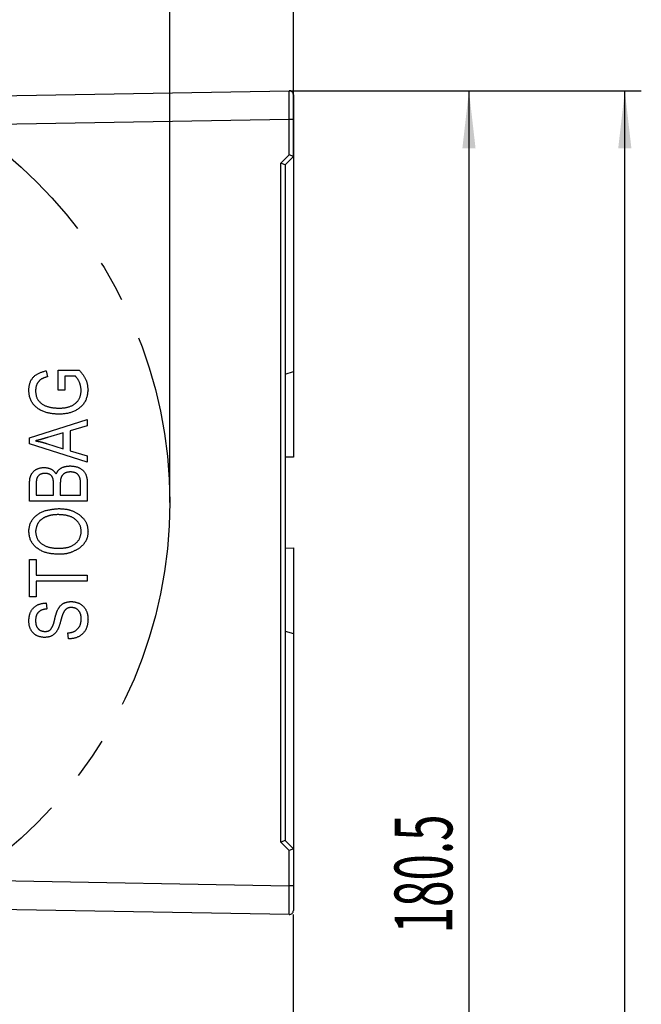
# Model space of a CAD drawing. Extents: x 0 to 841, y 0 to 594.
# Drawn here: x 677 to 715, y 472 to 532 of the extents above; entities that cross this region are included whole.
import ezdxf

# ---------------------------------------------------------------- set-up
doc = ezdxf.new("R2010")
doc.units = 0
doc.linetypes.add('CENTERX2', pattern=[20.32, 12.7, -2.54, 2.54, -2.54])
doc.layers.get('0').update_dxf_attribs({"linetype": 'CONTINUOUS'})
doc.layers.add('ZEICHNUNGSKOPF', color=7, linetype='CONTINUOUS')
doc.styles.add('SLDTEXTSTYLE0', font='TXT', dxfattribs={"width": 0.605})
doc.dimstyles.new('SLDDIMSTYLE0', dxfattribs={"dimtxt": 3.5, "dimasz": 3.5, "dimexe": 0, "dimexo": 0.0625, "dimgap": 0.875, "dimtad": 1, "dimlfac": 2, "dimrnd": 1e-09, "dimzin": 12, "dimsah": 1, "dimcen": 0.09, "dimazin": 3, "dimtfac": 1, "dimtofl": 0, "dimtmove": 0, "dimatfit": 3})
doc.dimstyles.new('SLDDIMSTYLE2', dxfattribs={"dimtxt": 3.5, "dimasz": 3.5, "dimexe": 0, "dimexo": 0.0625, "dimgap": 0.875, "dimtad": 1, "dimlfac": 2, "dimrnd": 1e-09, "dimzin": 12, "dimsah": 1, "dimcen": 0.09, "dimazin": 3, "dimtfac": 1, "dimtofl": 0, "dimtmove": 0, "dimatfit": 3})
doc.dimstyles.new('SLDDIMSTYLE3', dxfattribs={"dimtxt": 3.5, "dimasz": 3.5, "dimexe": 0, "dimexo": 0.0625, "dimgap": 0.875, "dimtad": 1, "dimlfac": 2, "dimrnd": 1e-09, "dimzin": 12, "dimsah": 1, "dimcen": 0.09, "dimazin": 3, "dimtfac": 1, "dimtofl": 0, "dimtmove": 0, "dimatfit": 3})

# ---------------------------------------------------------------- blocks, each defined once
blk = doc.blocks.new('*D10')
at = {"layer": 'ZEICHNUNGSKOPF', "color": 7}
for p, q in [((631.486, 502.437), (631.486, 537.824)), ((686.486, 502.437), (686.486, 537.824)), ((631.486, 536.824), (686.486, 536.824))]:
    blk.add_line(p, q, dxfattribs=at)
for points in [[(631.486, 536.824), (634.986, 536.424), (634.986, 537.224)], [(686.486, 536.824), (682.986, 537.224), (682.986, 536.424)]]:
    blk.add_solid(points, dxfattribs=at)
at = {"layer": 'ZEICHNUNGSKOPF', "color": 7, "linetype": 'CONTINUOUS', "style": 'SLDTEXTSTYLE0', "width": 0.605}
for s, p in [('Ø', (657.638, 537.835)), ('110', (662.737, 537.835)), ('max.', (647.216, 537.845))]:
    blk.add_text(s, height=3.5, dxfattribs=at).set_placement(p)
blk = doc.blocks.new('*D13')
at = {"layer": 'ZEICHNUNGSKOPF'}
for p, q in [((693.731, 527.432), (715.09, 527.432)), ((714.09, 287.437), (714.09, 527.432)), ((684.486, 287.437), (715.09, 287.437))]:
    blk.add_line(p, q, dxfattribs=at)
for points in [[(714.09, 527.432), (713.69, 523.932), (714.49, 523.932)], [(714.09, 287.437), (714.49, 290.937), (713.69, 290.937)]]:
    blk.add_solid(points, dxfattribs=at)
at = {"layer": 'ZEICHNUNGSKOPF', "linetype": 'CONTINUOUS', "style": 'SLDTEXTSTYLE0', "width": 0.605}
blk.add_text('F', height=3.5, rotation=90, dxfattribs=at).set_placement((713.078, 405.969))
blk = doc.blocks.new('*D14')
at = {"layer": 'ZEICHNUNGSKOPF'}
for p, q in [((616.745, 477.868), (616.745, 546.508)), ((693.986, 523.437), (693.986, 546.508)), ((616.745, 545.508), (693.986, 545.508))]:
    blk.add_line(p, q, dxfattribs=at)
for points in [[(616.745, 545.508), (620.245, 545.108), (620.245, 545.908)], [(693.986, 545.508), (690.486, 545.908), (690.486, 545.108)]]:
    blk.add_solid(points, dxfattribs=at)
at = {"layer": 'ZEICHNUNGSKOPF', "linetype": 'CONTINUOUS', "style": 'SLDTEXTSTYLE0', "width": 0.605}
blk.add_text('max. 165', height=3.5, dxfattribs=at).set_placement((645.477, 546.52))
blk = doc.blocks.new('*D15')
at = {"layer": 'ZEICHNUNGSKOPF'}
for p, q in [((693.731, 527.432), (705.637, 527.432)), ((704.637, 527.432), (704.637, 437.187)), ((658.986, 437.187), (705.637, 437.187))]:
    blk.add_line(p, q, dxfattribs=at)
for points in [[(704.637, 527.432), (704.237, 523.932), (705.037, 523.932)], [(704.637, 437.187), (705.037, 440.687), (704.237, 440.687)]]:
    blk.add_solid(points, dxfattribs=at)
at = {"layer": 'ZEICHNUNGSKOPF', "linetype": 'CONTINUOUS', "style": 'SLDTEXTSTYLE0', "width": 0.605}
blk.add_text('180.5', height=3.5, rotation=90, dxfattribs=at).set_placement((703.625, 476.296))

msp = doc.modelspace()

# ---------------------------------------------------------------- linework, layer by layer
at = {"color": 7, "linetype": 'CONTINUOUS'}
for p, q in [((667.847, 526.9806), (693.7314, 527.4324)), ((693.9857, 527.1825), (693.9857, 525.6822)), ((693.9857, 525.6822), (693.9857, 523.4369)), ((693.9857, 523.4369), (693.4857, 522.9369)), ((693.9857, 523.4369), (693.7357, 523.5404)), ((693.9857, 523.4369), (693.9857, 510.3826)), ((693.4857, 522.9369), (693.2357, 523.0404)), ((693.4857, 522.9369), (693.4857, 481.9369)), ((678.9857, 510.4369), (679.0766, 510.0732)), ((679.713, 509.255), (679.713, 510.4823)), ((679.713, 510.4823), (680.995, 510.4823)), ((693.4857, 510.2376), (693.9857, 510.3826)), ((693.9857, 510.3826), (693.9857, 505.1869)), ((680.7641, 510.1187), (680.1221, 510.1187)), ((680.1221, 510.1187), (680.1221, 509.255)), ((680.1221, 509.255), (679.713, 509.255)), ((677.9857, 506.3637), (681.4857, 507.4823)), ((681.4857, 507.4823), (681.4857, 507.1045)), ((680.0312, 506.6783), (679.0695, 506.3857)), ((680.0312, 505.6947), (680.0312, 506.6783)), ((681.4857, 507.1045), (680.4403, 506.7984)), ((680.4403, 506.7984), (680.4403, 505.5754)), ((677.9857, 506.0093), (677.9857, 506.3637)), ((681.4857, 504.8914), (677.9857, 506.0093)), ((679.0127, 506.0242), (680.0312, 505.6947)), ((680.4403, 505.5754), (681.4857, 505.27)), ((681.4857, 505.27), (681.4857, 504.8914)), ((693.9857, 505.1869), (693.4857, 505.1956)), ((677.9857, 502.5278), (677.9857, 503.613)), ((678.3948, 503.4866), (678.3948, 502.8914)), ((679.4403, 502.8914), (679.4403, 503.5335)), ((679.8494, 503.5619), (679.8494, 502.8914)), ((681.0766, 502.8914), (681.0766, 503.613)), ((681.4857, 503.6052), (681.4857, 502.5278)), ((681.4857, 502.5278), (677.9857, 502.5278)), ((678.3948, 502.8914), (679.4403, 502.8914)), ((679.8494, 502.8914), (681.0766, 502.8914)), ((693.4857, 499.6781), (693.9857, 499.6869)), ((693.9857, 499.6869), (693.9857, 494.4912)), ((677.9857, 496.7096), (677.9857, 498.9823)), ((677.9857, 498.9823), (678.3948, 498.9823)), ((678.3948, 498.9823), (678.3948, 498.0278)), ((678.3948, 498.0278), (681.4857, 498.0278)), ((681.4857, 498.0278), (681.4857, 497.6641)), ((681.4857, 497.6641), (678.3948, 497.6641)), ((678.3948, 497.6641), (678.3948, 496.7096)), ((678.3948, 496.7096), (677.9857, 496.7096)), ((678.9857, 496.346), (679.0312, 495.9823)), ((680.3494, 494.1641), (680.3039, 494.5278)), ((693.4857, 494.6362), (693.9857, 494.4912)), ((693.9857, 494.4912), (693.9857, 481.4369)), ((693.4857, 481.9369), (693.2357, 481.8333)), ((693.4857, 481.9369), (693.9857, 481.4369)), ((693.9857, 481.4369), (693.7357, 481.3333)), ((693.9857, 481.4369), (693.9857, 479.1915)), ((693.9857, 479.1915), (693.9857, 477.6913)), ((693.7314, 477.4413), (667.847, 477.8931))]:
    msp.add_line(p, q, dxfattribs=at)
at = {"color": 8, "linetype": 'CONTINUOUS'}
for p, q in [((693.7357, 525.6822), (693.7314, 527.4324)), ((693.7357, 525.6822), (667.8775, 525.2309)), ((693.7357, 523.5404), (693.7357, 525.6822)), ((693.9857, 525.6822), (693.7357, 525.6822)), ((693.2357, 523.0404), (693.7357, 523.5404)), ((693.2357, 481.8333), (693.2357, 523.0404)), ((693.7357, 481.3333), (693.2357, 481.8333)), ((693.7357, 479.1915), (693.7357, 481.3333)), ((667.8775, 479.6429), (693.7357, 479.1915)), ((693.7314, 477.4413), (693.7357, 479.1915)), ((693.9857, 479.1915), (693.7357, 479.1915))]:
    msp.add_line(p, q, dxfattribs=at)
at = {"color": 7, "linetype": 'CONTINUOUS'}
for points in [[(677.9403, 509.255), (677.9439, 509.2984), (677.9477, 509.3416), (677.9518, 509.3848), (677.9565, 509.4279), (677.9619, 509.4707), (677.9681, 509.5134), (677.9755, 509.5558), (677.9841, 509.5979), (677.9941, 509.6396), (678.0057, 509.6809), (678.0191, 509.7218), (678.0344, 509.7622), (678.0516, 509.8021), (678.0708, 509.8412), (678.0917, 509.8795), (678.1143, 509.9169), (678.1386, 509.9533), (678.1645, 509.9886), (678.1918, 510.0225), (678.2206, 510.0551), (678.2506, 510.0862), (678.282, 510.1158), (678.3146, 510.1436), (678.3482, 510.1697), (678.383, 510.1942), (678.4187, 510.2171), (678.4553, 510.2387), (678.4928, 510.259), (678.5311, 510.2781), (678.5701, 510.296), (678.6098, 510.313), (678.6501, 510.329), (678.6909, 510.3442), (678.7321, 510.3588), (678.7738, 510.3727), (678.8158, 510.3862), (678.858, 510.3992), (678.9005, 510.4119), (678.9431, 510.4244), (678.9857, 510.4369)], [(680.995, 510.4823), (681.0226, 510.4493), (681.0501, 510.4162), (681.0775, 510.383), (681.1046, 510.3497), (681.1315, 510.3163), (681.1579, 510.2828), (681.1839, 510.249), (681.2093, 510.215), (681.2341, 510.1808), (681.2581, 510.1462), (681.2814, 510.1114), (681.3038, 510.0761), (681.3253, 510.0405), (681.3457, 510.0044), (681.365, 509.9679), (681.3831, 509.9309), (681.4, 509.8933), (681.4156, 509.8552), (681.4297, 509.8165), (681.4425, 509.7773), (681.4542, 509.7376), (681.4647, 509.6974), (681.4742, 509.6567), (681.4828, 509.6157), (681.4906, 509.5744), (681.4977, 509.5328), (681.5042, 509.4909), (681.5102, 509.4488), (681.5158, 509.4066), (681.5211, 509.3642), (681.5262, 509.3217), (681.5312, 509.2792)], [(679.0766, 510.0732), (679.0518, 510.0665), (679.027, 510.0597), (679.0023, 510.0528), (678.9776, 510.0458), (678.953, 510.0384), (678.9286, 510.0308), (678.9043, 510.0229), (678.8802, 510.0145), (678.8563, 510.0056), (678.8327, 509.9962), (678.8093, 509.9863), (678.7862, 509.9756), (678.7634, 509.9643), (678.741, 509.9522), (678.7189, 509.9392), (678.6973, 509.9256), (678.676, 509.9112), (678.6553, 509.896), (678.635, 509.8801), (678.6153, 509.8636), (678.5961, 509.8464), (678.5775, 509.8285), (678.5595, 509.81), (678.5422, 509.7909), (678.5256, 509.7712), (678.5097, 509.751), (678.4945, 509.7302), (678.4801, 509.7088), (678.4665, 509.687), (678.4537, 509.6647), (678.4417, 509.642), (678.4305, 509.6189), (678.4201, 509.5955), (678.4106, 509.5717), (678.4018, 509.5476), (678.3939, 509.5233), (678.3868, 509.4988), (678.3806, 509.4741), (678.3752, 509.4493), (678.3705, 509.4242), (678.3665, 509.3991), (678.363, 509.3739), (678.36, 509.3485), (678.3574, 509.3231), (678.3551, 509.2976), (678.353, 509.2721), (678.3512, 509.2465), (678.3494, 509.221)], [(681.1221, 509.2572), (681.1179, 509.2872), (681.1136, 509.3171), (681.1092, 509.3471), (681.1047, 509.3769), (681.0999, 509.4067), (681.0949, 509.4363), (681.0896, 509.4658), (681.084, 509.4952), (681.0779, 509.5244), (681.0714, 509.5534), (681.0644, 509.5821), (681.0568, 509.6107), (681.0487, 509.6389), (681.0398, 509.6669), (681.0303, 509.6945), (681.02, 509.7218), (681.0088, 509.7488), (680.9969, 509.7753), (680.984, 509.8015), (680.9703, 509.8273), (680.9558, 509.8528), (680.9406, 509.878), (680.9248, 509.9029), (680.9084, 509.9275), (680.8915, 509.9519), (680.8742, 509.9761), (680.8564, 510.0001), (680.8383, 510.024), (680.82, 510.0478), (680.8015, 510.0714), (680.7828, 510.0951), (680.7641, 510.1187)], [(679.7521, 507.8005), (679.6976, 507.8041), (679.6433, 507.8078), (679.5889, 507.8117), (679.5346, 507.816), (679.4805, 507.8207), (679.4264, 507.8261), (679.3725, 507.8321), (679.3187, 507.8389), (679.2651, 507.8467), (679.2117, 507.8556), (679.1586, 507.8656), (679.1057, 507.877), (679.0531, 507.8897), (679.0008, 507.9039), (678.9488, 507.9198), (678.8973, 507.9372), (678.8463, 507.9562), (678.7958, 507.9769), (678.746, 507.9991), (678.6968, 508.023), (678.6485, 508.0485), (678.601, 508.0756), (678.5545, 508.1044), (678.5089, 508.1349), (678.4645, 508.1669), (678.4211, 508.2007), (678.379, 508.2361), (678.3382, 508.2732), (678.2989, 508.3118), (678.2611, 508.352), (678.2251, 508.3937), (678.1909, 508.4368), (678.1588, 508.4812), (678.1289, 508.5268), (678.1013, 508.5737), (678.0762, 508.6216), (678.0538, 508.6706), (678.034, 508.7206), (678.017, 508.7715), (678.0024, 508.8232), (677.9899, 508.8756), (677.9793, 508.9286), (677.9703, 508.9822), (677.9627, 509.0362), (677.9562, 509.0906), (677.9504, 509.1453), (677.9452, 509.2001), (677.9403, 509.255)], [(678.3494, 509.221), (678.3525, 509.1798), (678.356, 509.1388), (678.3599, 509.0979), (678.3645, 509.0572), (678.3701, 509.0167), (678.3769, 508.9766), (678.3852, 508.9369), (678.3951, 508.8976), (678.407, 508.8589), (678.4211, 508.8207), (678.4372, 508.7832), (678.4552, 508.7465), (678.4752, 508.7107), (678.4969, 508.6757), (678.5204, 508.6418), (678.5454, 508.609), (678.5719, 508.5773), (678.5998, 508.547), (678.6291, 508.518), (678.6595, 508.4903), (678.691, 508.464), (678.7236, 508.439), (678.7571, 508.4154), (678.7914, 508.3932), (678.8265, 508.3722), (678.8623, 508.3527), (678.8986, 508.3345), (678.9354, 508.3176), (678.9727, 508.302), (679.0104, 508.2876), (679.0485, 508.2744), (679.087, 508.2623), (679.1258, 508.2512), (679.165, 508.2411), (679.2046, 508.2318), (679.2444, 508.2234), (679.2845, 508.2158), (679.3248, 508.2088), (679.3654, 508.2025), (679.4062, 508.1968), (679.4472, 508.1916), (679.4883, 508.1869), (679.5296, 508.1825), (679.5709, 508.1784), (679.6124, 508.1746), (679.6539, 508.171), (679.6955, 508.1675), (679.7371, 508.1641)], [(679.7371, 508.1641), (679.7786, 508.166), (679.8201, 508.1679), (679.8616, 508.17), (679.903, 508.1723), (679.9444, 508.175), (679.9857, 508.1782), (680.0269, 508.182), (680.068, 508.1863), (680.1089, 508.1914), (680.1498, 508.1973), (680.1905, 508.2042), (680.231, 508.212), (680.2714, 508.2209), (680.3115, 508.231), (680.3514, 508.2423), (680.3911, 508.2549), (680.4303, 508.2687), (680.4692, 508.2838), (680.5075, 508.3002), (680.5453, 508.3179), (680.5825, 508.3368), (680.6189, 508.3571), (680.6547, 508.3787), (680.6896, 508.4016), (680.7236, 508.4258), (680.7566, 508.4514), (680.7887, 508.4784), (680.8196, 508.5067), (680.8494, 508.5363), (680.8779, 508.5671), (680.905, 508.5991), (680.9307, 508.6322), (680.9548, 508.6664), (680.9772, 508.7015), (680.9979, 508.7374), (681.0168, 508.7743), (681.0337, 508.8118), (681.0486, 508.8501), (681.0615, 508.889), (681.0727, 508.9285), (681.0823, 508.9685), (681.0906, 509.0089), (681.0976, 509.0497), (681.1037, 509.0908), (681.109, 509.1322), (681.1137, 509.1737), (681.118, 509.2154), (681.1221, 509.2572)], [(681.5312, 509.2792), (681.524, 509.2244), (681.5167, 509.1697), (681.509, 509.1151), (681.5007, 509.0609), (681.4916, 509.0069), (681.4815, 508.9534), (681.4703, 508.9004), (681.4577, 508.8481), (681.4435, 508.7964), (681.4276, 508.7455), (681.4097, 508.6955), (681.3897, 508.6464), (681.3674, 508.5983), (681.3425, 508.5514), (681.3151, 508.5057), (681.2853, 508.4612), (681.2533, 508.4179), (681.2192, 508.3759), (681.1831, 508.3353), (681.1452, 508.296), (681.1056, 508.2581), (681.0645, 508.2216), (681.0219, 508.1866), (680.9781, 508.1531), (680.9332, 508.1212), (680.8873, 508.0908), (680.8406, 508.062), (680.7932, 508.0348), (680.745, 508.0093), (680.6963, 507.9854), (680.6469, 507.9631), (680.597, 507.9424), (680.5465, 507.9234), (680.4956, 507.906), (680.4442, 507.8902), (680.3925, 507.876), (680.3403, 507.8634), (680.2879, 507.8524), (680.2351, 507.8429), (680.1821, 507.8347), (680.1288, 507.8278), (680.0754, 507.822), (680.0218, 507.817), (679.968, 507.8128), (679.9141, 507.8092), (679.8601, 507.806), (679.8061, 507.8032), (679.7521, 507.8005)], [(679.0695, 506.3857), (679.0472, 506.379), (679.0248, 506.3722), (679.0025, 506.3655), (678.9802, 506.3588), (678.9578, 506.3521), (678.9355, 506.3454), (678.9131, 506.3387), (678.8907, 506.3321), (678.8684, 506.3255), (678.846, 506.3189), (678.8236, 506.3124), (678.8012, 506.3059), (678.7788, 506.2994), (678.7563, 506.293), (678.7339, 506.2867), (678.7114, 506.2804), (678.6889, 506.2742), (678.6664, 506.268), (678.6439, 506.262), (678.6214, 506.2559), (678.5988, 506.25), (678.5763, 506.2441), (678.5537, 506.2382), (678.5311, 506.2324), (678.5085, 506.2266), (678.4859, 506.2209), (678.4632, 506.2152), (678.4406, 506.2095), (678.418, 506.2038), (678.3953, 506.1981), (678.3727, 506.1925), (678.3501, 506.1869)], [(678.3501, 506.1869), (678.371, 506.1828), (678.392, 506.1787), (678.4129, 506.1747), (678.4339, 506.1705), (678.4548, 506.1664), (678.4758, 506.1622), (678.4967, 506.158), (678.5176, 506.1537), (678.5385, 506.1494), (678.5594, 506.145), (678.5802, 506.1406), (678.6011, 506.136), (678.6219, 506.1314), (678.6427, 506.1266), (678.6635, 506.1218), (678.6842, 506.1168), (678.7049, 506.1118), (678.7256, 506.1066), (678.7462, 506.1012), (678.7669, 506.0958), (678.7874, 506.0902), (678.808, 506.0845), (678.8285, 506.0788), (678.8491, 506.0729), (678.8696, 506.067), (678.89, 506.061), (678.9105, 506.055), (678.931, 506.0489), (678.9514, 506.0428), (678.9718, 506.0366), (678.9923, 506.0304), (679.0127, 506.0242)], [(677.9857, 503.613), (677.9868, 503.644), (677.988, 503.675), (677.9893, 503.7059), (677.991, 503.7368), (677.993, 503.7676), (677.9955, 503.7982), (677.9986, 503.8287), (678.0024, 503.859), (678.0069, 503.8891), (678.0122, 503.919), (678.0186, 503.9487), (678.0259, 503.9781), (678.0344, 504.0072), (678.0442, 504.036), (678.0552, 504.0644), (678.0674, 504.0924), (678.0808, 504.12), (678.0953, 504.1471), (678.1109, 504.1737), (678.1276, 504.1997), (678.1453, 504.2251), (678.164, 504.2499), (678.1837, 504.2739), (678.2042, 504.2973), (678.2256, 504.3198), (678.2478, 504.3415), (678.2708, 504.3624), (678.2946, 504.3823), (678.319, 504.4013), (678.3441, 504.4193), (678.3698, 504.4364), (678.3961, 504.4524), (678.423, 504.4673), (678.4503, 504.4812), (678.4781, 504.494), (678.5064, 504.5056), (678.535, 504.516), (678.564, 504.5252), (678.5933, 504.5333), (678.6228, 504.5403), (678.6526, 504.5465), (678.6827, 504.5518), (678.7129, 504.5564), (678.7433, 504.5605), (678.7738, 504.5641), (678.8043, 504.5673), (678.835, 504.5703), (678.8657, 504.5732)], [(678.8657, 504.5732), (678.8936, 504.5697), (678.9215, 504.5661), (678.9493, 504.5624), (678.977, 504.5585), (679.0045, 504.5544), (679.0319, 504.5499), (679.0591, 504.5451), (679.086, 504.5398), (679.1126, 504.534), (679.1389, 504.5277), (679.1648, 504.5207), (679.1903, 504.513), (679.2154, 504.5045), (679.24, 504.4953), (679.2641, 504.4851), (679.2877, 504.474), (679.3106, 504.4619), (679.333, 504.4487), (679.3547, 504.4344), (679.3758, 504.419), (679.3964, 504.4027), (679.4165, 504.3855), (679.4361, 504.3675), (679.4553, 504.3488), (679.4741, 504.3294), (679.4926, 504.3095), (679.5108, 504.2891), (679.5288, 504.2683), (679.5466, 504.2471), (679.5643, 504.2258), (679.5818, 504.2042), (679.5994, 504.1826)], [(679.5994, 504.1826), (679.6123, 504.2056), (679.6253, 504.2284), (679.6385, 504.2512), (679.6519, 504.2737), (679.6656, 504.296), (679.6798, 504.3179), (679.6944, 504.3394), (679.7096, 504.3605), (679.7255, 504.3809), (679.7421, 504.4008), (679.7595, 504.4199), (679.7778, 504.4384), (679.7969, 504.456), (679.8168, 504.4728), (679.8375, 504.4889), (679.8589, 504.5041), (679.8808, 504.5186), (679.9034, 504.5322), (679.9264, 504.5451), (679.9498, 504.5571), (679.9736, 504.5683), (679.9977, 504.5786), (680.022, 504.5881), (680.0466, 504.5968), (680.0714, 504.6047), (680.0963, 504.6119), (680.1214, 504.6185), (680.1467, 504.6244), (680.1721, 504.6297), (680.1977, 504.6345), (680.2234, 504.6388), (680.2492, 504.6427), (680.275, 504.6463), (680.301, 504.6494), (680.3271, 504.6523), (680.3532, 504.655), (680.3794, 504.6574), (680.4056, 504.6597), (680.4318, 504.662), (680.458, 504.6641)], [(680.4609, 504.3005), (680.4377, 504.2984), (680.4146, 504.2963), (680.3915, 504.2939), (680.3685, 504.2914), (680.3456, 504.2885), (680.3228, 504.2852), (680.3002, 504.2814), (680.2778, 504.2771), (680.2555, 504.2721), (680.2335, 504.2664), (680.2117, 504.2599), (680.1903, 504.2525), (680.1691, 504.2441), (680.1482, 504.2347), (680.1277, 504.2242), (680.1077, 504.2127), (680.0881, 504.2003), (680.0691, 504.1869), (680.0506, 504.1726), (680.0328, 504.1574), (680.0157, 504.1415), (679.9994, 504.1248), (679.9839, 504.1074), (679.9693, 504.0893), (679.9557, 504.0705), (679.943, 504.0512), (679.9313, 504.0313), (679.9208, 504.0109), (679.9112, 503.9901), (679.9026, 503.9688), (679.895, 503.9472), (679.8881, 503.9253), (679.8821, 503.9031), (679.8768, 503.8807), (679.8722, 503.8582), (679.8682, 503.8355), (679.8647, 503.8127), (679.8617, 503.7899), (679.8592, 503.7671), (679.8571, 503.7443), (679.8554, 503.7215), (679.8539, 503.6987), (679.8527, 503.6759), (679.8518, 503.6531), (679.851, 503.6303), (679.8504, 503.6075), (679.8499, 503.5847), (679.8494, 503.5619)], [(680.458, 504.6641), (680.4931, 504.661), (680.5282, 504.6578), (680.5632, 504.6544), (680.5981, 504.6507), (680.633, 504.6466), (680.6677, 504.6421), (680.7023, 504.6369), (680.7367, 504.631), (680.771, 504.6243), (680.805, 504.6168), (680.8388, 504.6082), (680.8724, 504.5986), (680.9056, 504.5877), (680.9386, 504.5756), (680.9711, 504.5622), (681.0033, 504.5475), (681.0349, 504.5314), (681.0659, 504.5142), (681.0962, 504.4957), (681.1258, 504.476), (681.1545, 504.455), (681.1822, 504.433), (681.2089, 504.4097), (681.2346, 504.3854), (681.259, 504.3599), (681.2822, 504.3334), (681.304, 504.3058), (681.3244, 504.2772), (681.3435, 504.2476), (681.3611, 504.2172), (681.3774, 504.186), (681.3923, 504.1541), (681.406, 504.1217), (681.4183, 504.0886), (681.4294, 504.0552), (681.4393, 504.0214), (681.4479, 503.9873), (681.4553, 503.9531), (681.4615, 503.9187), (681.4668, 503.8842), (681.4711, 503.8496), (681.4747, 503.8148), (681.4776, 503.78), (681.4799, 503.7451), (681.4817, 503.7102), (681.4832, 503.6752), (681.4845, 503.6402), (681.4857, 503.6052)], [(681.0326, 503.9653), (681.0245, 503.9812), (681.0163, 503.997), (681.008, 504.0128), (680.9995, 504.0284), (680.9908, 504.0438), (680.9819, 504.059), (680.9725, 504.0739), (680.9628, 504.0885), (680.9526, 504.1028), (680.9418, 504.1166), (680.9305, 504.13), (680.9186, 504.1429), (680.906, 504.1552), (680.8928, 504.1671), (680.8792, 504.1784), (680.865, 504.1891), (680.8504, 504.1993), (680.8354, 504.2089), (680.82, 504.218), (680.8044, 504.2265), (680.7884, 504.2344), (680.7722, 504.2417), (680.7559, 504.2484), (680.7393, 504.2545), (680.7227, 504.2601), (680.7059, 504.2651), (680.6889, 504.2697), (680.6718, 504.2738), (680.6547, 504.2774), (680.6374, 504.2808), (680.62, 504.2837), (680.6025, 504.2864), (680.585, 504.2887), (680.5674, 504.2909), (680.5497, 504.2928), (680.532, 504.2945), (680.5142, 504.2962), (680.4965, 504.2977), (680.4787, 504.2991), (680.4609, 504.3005)], [(678.9232, 504.2096), (678.9015, 504.2083), (678.8798, 504.2069), (678.8582, 504.2053), (678.8366, 504.2034), (678.8151, 504.201), (678.7937, 504.1981), (678.7724, 504.1946), (678.7513, 504.1903), (678.7303, 504.1851), (678.7095, 504.179), (678.6889, 504.1719), (678.6687, 504.1638), (678.6488, 504.1548), (678.6294, 504.1448), (678.6106, 504.1338), (678.5923, 504.1219), (678.5747, 504.1091), (678.5578, 504.0953), (678.5418, 504.0805), (678.5265, 504.0649), (678.5121, 504.0485), (678.4985, 504.0314), (678.4858, 504.0137), (678.474, 503.9954), (678.463, 503.9766), (678.4529, 503.9574), (678.4438, 503.9378), (678.4355, 503.9181), (678.4281, 503.898), (678.4215, 503.8777), (678.4157, 503.8572), (678.4107, 503.8365), (678.4063, 503.8156), (678.4026, 503.7945), (678.3995, 503.7733), (678.397, 503.7518), (678.395, 503.7302), (678.3935, 503.7085), (678.3924, 503.6867), (678.3916, 503.6647), (678.3913, 503.6427), (678.3912, 503.6205), (678.3914, 503.5983), (678.3918, 503.5761), (678.3924, 503.5537), (678.3931, 503.5314), (678.394, 503.509), (678.3948, 503.4866)], [(679.4069, 503.8914), (679.4008, 503.9059), (679.3946, 503.9203), (679.3884, 503.9347), (679.382, 503.9489), (679.3753, 503.9631), (679.3685, 503.9771), (679.3612, 503.9908), (679.3537, 504.0044), (679.3457, 504.0177), (679.3372, 504.0306), (679.3282, 504.0433), (679.3186, 504.0556), (679.3085, 504.0675), (679.2978, 504.079), (679.2866, 504.0901), (679.2749, 504.1007), (679.2629, 504.1108), (679.2504, 504.1204), (679.2375, 504.1295), (679.2243, 504.138), (679.2109, 504.1459), (679.1971, 504.1533), (679.1831, 504.16), (679.1689, 504.1661), (679.1545, 504.1716), (679.14, 504.1766), (679.1252, 504.1811), (679.1103, 504.1851), (679.0952, 504.1886), (679.08, 504.1918), (679.0647, 504.1946), (679.0493, 504.1971), (679.0337, 504.1993), (679.0181, 504.2012), (679.0024, 504.203), (678.9866, 504.2045), (678.9708, 504.2059), (678.955, 504.2072), (678.9391, 504.2084), (678.9232, 504.2096)], [(679.4403, 503.5335), (679.4402, 503.5447), (679.4402, 503.556), (679.4402, 503.5673), (679.4401, 503.5786), (679.44, 503.5899), (679.4399, 503.6012), (679.4398, 503.6124), (679.4395, 503.6237), (679.4392, 503.635), (679.4389, 503.6462), (679.4385, 503.6575), (679.438, 503.6687), (679.4374, 503.68), (679.4367, 503.6912), (679.4359, 503.7024), (679.435, 503.7136), (679.4339, 503.7248), (679.4328, 503.7359), (679.4315, 503.7471), (679.4301, 503.7583), (679.4285, 503.7694), (679.4269, 503.7805), (679.4252, 503.7916), (679.4234, 503.8027), (679.4215, 503.8138), (679.4195, 503.8249), (679.4175, 503.836), (679.4154, 503.8471), (679.4133, 503.8582), (679.4112, 503.8693), (679.409, 503.8803), (679.4069, 503.8914)], [(681.0766, 503.613), (681.0766, 503.6242), (681.0765, 503.6354), (681.0764, 503.6465), (681.0762, 503.6577), (681.0761, 503.6689), (681.0758, 503.6801), (681.0756, 503.6912), (681.0752, 503.7024), (681.0748, 503.7135), (681.0743, 503.7246), (681.0737, 503.7357), (681.073, 503.7468), (681.0722, 503.7579), (681.0713, 503.769), (681.0702, 503.78), (681.069, 503.7911), (681.0676, 503.8021), (681.0661, 503.8131), (681.0644, 503.824), (681.0626, 503.835), (681.0606, 503.8459), (681.0585, 503.8568), (681.0562, 503.8677), (681.0539, 503.8786), (681.0514, 503.8895), (681.0489, 503.9003), (681.0463, 503.9112), (681.0436, 503.922), (681.0409, 503.9328), (681.0382, 503.9436), (681.0354, 503.9545), (681.0326, 503.9653)], [(677.9403, 500.689), (677.9459, 500.7419), (677.9518, 500.7947), (677.9584, 500.8474), (677.9658, 500.8997), (677.9745, 500.9516), (677.9848, 501.0031), (677.9969, 501.0539), (678.0111, 501.1041), (678.0278, 501.1535), (678.0472, 501.2021), (678.0692, 501.2497), (678.0937, 501.2962), (678.1205, 501.3418), (678.1494, 501.3861), (678.1804, 501.4293), (678.2132, 501.4713), (678.2477, 501.5119), (678.2837, 501.5511), (678.3212, 501.5888), (678.36, 501.6251), (678.4, 501.6598), (678.4413, 501.693), (678.4836, 501.7246), (678.5269, 501.7545), (678.5712, 501.7828), (678.6164, 501.8093), (678.6623, 501.8341), (678.709, 501.8571), (678.7563, 501.8784), (678.8043, 501.8981), (678.8528, 501.9163), (678.902, 501.933), (678.9517, 501.9483), (679.0019, 501.9624), (679.0526, 501.9753), (679.1037, 501.9871), (679.1553, 501.9978), (679.2072, 502.0077), (679.2594, 502.0167), (679.312, 502.0249), (679.3648, 502.0324), (679.4178, 502.0393), (679.4711, 502.0458), (679.5245, 502.0518), (679.5781, 502.0574), (679.6318, 502.0628), (679.6855, 502.0681), (679.7393, 502.0732)], [(679.7393, 502.0732), (679.7814, 502.0713), (679.8234, 502.0693), (679.8655, 502.0671), (679.9074, 502.0648), (679.9493, 502.0621), (679.9911, 502.0592), (680.0327, 502.0558), (680.0743, 502.052), (680.1156, 502.0477), (680.1568, 502.0427), (680.1978, 502.0371), (680.2385, 502.0307), (680.279, 502.0236), (680.3192, 502.0155), (680.3592, 502.0066), (680.3988, 501.9966), (680.4381, 501.9855), (680.4771, 501.9734), (680.5157, 501.96), (680.554, 501.9456), (680.5919, 501.9301), (680.6296, 501.9137), (680.667, 501.8964), (680.7042, 501.8784), (680.7412, 501.8596), (680.778, 501.8403), (680.8146, 501.8205), (680.8511, 501.8003), (680.8875, 501.7797), (680.9239, 501.7588), (680.9601, 501.7378), (680.9964, 501.7167)], [(678.9374, 501.5576), (678.9132, 501.5444), (678.889, 501.5312), (678.8648, 501.5178), (678.8409, 501.5042), (678.8171, 501.4904), (678.7935, 501.4762), (678.7702, 501.4616), (678.7473, 501.4465), (678.7247, 501.4308), (678.7025, 501.4146), (678.6808, 501.3976), (678.6596, 501.3799), (678.639, 501.3615), (678.6189, 501.3424), (678.5995, 501.3225), (678.5808, 501.3021), (678.5627, 501.281), (678.5454, 501.2593), (678.5289, 501.2371), (678.5132, 501.2143), (678.4984, 501.1911), (678.4845, 501.1674), (678.4716, 501.1433), (678.4595, 501.1188), (678.4484, 501.0939), (678.438, 501.0687), (678.4285, 501.0431), (678.4197, 501.0172), (678.4115, 500.9911), (678.4039, 500.9647), (678.3969, 500.9381), (678.3904, 500.9113), (678.3843, 500.8842), (678.3786, 500.857), (678.3732, 500.8297), (678.3681, 500.8023), (678.3632, 500.7748), (678.3585, 500.7472), (678.3539, 500.7195), (678.3494, 500.6918)], [(679.7286, 501.7096), (679.7031, 501.7086), (679.6776, 501.7075), (679.6522, 501.7064), (679.6267, 501.7052), (679.6013, 501.7039), (679.5759, 501.7024), (679.5505, 501.7008), (679.5252, 501.6991), (679.4999, 501.697), (679.4747, 501.6948), (679.4495, 501.6923), (679.4244, 501.6895), (679.3993, 501.6863), (679.3743, 501.6828), (679.3494, 501.6789), (679.3246, 501.6747), (679.2999, 501.67), (679.2752, 501.6648), (679.2507, 501.6591), (679.2262, 501.6531), (679.2019, 501.6466), (679.1776, 501.6397), (679.1534, 501.6324), (679.1292, 501.6249), (679.1051, 501.6171), (679.0811, 501.609), (679.0571, 501.6008), (679.0331, 501.5924), (679.0091, 501.5838), (678.9852, 501.5751), (678.9613, 501.5664), (678.9374, 501.5576)], [(681.1221, 500.684), (681.1178, 500.7246), (681.1134, 500.7651), (681.1084, 500.8055), (681.1026, 500.8456), (681.0959, 500.8853), (681.0879, 500.9247), (681.0784, 500.9635), (681.0672, 501.0018), (681.0539, 501.0393), (681.0385, 501.0761), (681.021, 501.1122), (681.0015, 501.1474), (680.9802, 501.1817), (680.9572, 501.2151), (680.9327, 501.2476), (680.9068, 501.2791), (680.8796, 501.3096), (680.8513, 501.3391), (680.8219, 501.3674), (680.7917, 501.3947), (680.7606, 501.4208), (680.7286, 501.4456), (680.6958, 501.4693), (680.6623, 501.4916), (680.6281, 501.5127), (680.5933, 501.5324), (680.5579, 501.5507), (680.5219, 501.5675), (680.4854, 501.583), (680.4485, 501.5972), (680.411, 501.6102), (680.3732, 501.6221), (680.3349, 501.6328), (680.2962, 501.6425), (680.2572, 501.6513), (680.2178, 501.6592), (680.1781, 501.6663), (680.1382, 501.6726), (680.0979, 501.6782), (680.0575, 501.6832), (680.0168, 501.6877), (679.976, 501.6917), (679.935, 501.6953), (679.8939, 501.6986), (679.8527, 501.7016), (679.8113, 501.7044), (679.77, 501.707), (679.7286, 501.7096)], [(680.9964, 501.7167), (681.025, 501.6903), (681.0535, 501.6638), (681.0819, 501.6372), (681.11, 501.6105), (681.1378, 501.5837), (681.1651, 501.5566), (681.1919, 501.5293), (681.2181, 501.5017), (681.2436, 501.4737), (681.2684, 501.4454), (681.2922, 501.4167), (681.3151, 501.3875), (681.337, 501.3578), (681.3577, 501.3275), (681.3772, 501.2967), (681.3955, 501.2652), (681.4123, 501.2331), (681.4276, 501.2003), (681.4415, 501.1667), (681.4539, 501.1324), (681.465, 501.0975), (681.4748, 501.0621), (681.4836, 501.0261), (681.4914, 500.9896), (681.4983, 500.9527), (681.5044, 500.9154), (681.5099, 500.8778), (681.5148, 500.8399), (681.5193, 500.8018), (681.5234, 500.7636), (681.5274, 500.7253), (681.5312, 500.6869)], [(679.7819, 499.3005), (679.728, 499.303), (679.6741, 499.3057), (679.6203, 499.3086), (679.5665, 499.3118), (679.5128, 499.3155), (679.4593, 499.3198), (679.4058, 499.3247), (679.3525, 499.3305), (679.2994, 499.3372), (679.2465, 499.3449), (679.1938, 499.3538), (679.1414, 499.364), (679.0892, 499.3755), (679.0373, 499.3886), (678.9857, 499.4032), (678.9345, 499.4194), (678.8838, 499.4371), (678.8335, 499.4564), (678.7839, 499.4773), (678.7348, 499.4997), (678.6865, 499.5237), (678.6389, 499.5493), (678.5921, 499.5765), (678.5461, 499.6052), (678.5011, 499.6355), (678.4571, 499.6675), (678.4141, 499.701), (678.3723, 499.7361), (678.3317, 499.7727), (678.2926, 499.8108), (678.2551, 499.8504), (678.2194, 499.8913), (678.1856, 499.9337), (678.154, 499.9773), (678.1246, 500.0222), (678.0977, 500.0684), (678.0733, 500.1157), (678.0518, 500.1641), (678.0329, 500.2136), (678.0165, 500.264), (678.0022, 500.3153), (677.9898, 500.3673), (677.9791, 500.42), (677.9697, 500.4731), (677.9614, 500.5267), (677.9539, 500.5807), (677.9469, 500.6348), (677.9403, 500.689)], [(678.3494, 500.6918), (678.3553, 500.6499), (678.3615, 500.6081), (678.368, 500.5665), (678.3751, 500.5251), (678.383, 500.484), (678.3917, 500.4434), (678.4016, 500.4033), (678.4128, 500.3638), (678.4255, 500.3249), (678.4398, 500.2868), (678.456, 500.2495), (678.4743, 500.2132), (678.4947, 500.1779), (678.5172, 500.1436), (678.5416, 500.1104), (678.5679, 500.0783), (678.5958, 500.0473), (678.6253, 500.0176), (678.6561, 499.9891), (678.6883, 499.9618), (678.7216, 499.9359), (678.7559, 499.9112), (678.7911, 499.888), (678.827, 499.8661), (678.8636, 499.8457), (678.9007, 499.8267), (678.9384, 499.8091), (678.9765, 499.7927), (679.0151, 499.7776), (679.0541, 499.7638), (679.0935, 499.7511), (679.1332, 499.7395), (679.1732, 499.7291), (679.2134, 499.7196), (679.2538, 499.7112), (679.2944, 499.7038), (679.3351, 499.6973), (679.3759, 499.6916), (679.4168, 499.6867), (679.4577, 499.6824), (679.4988, 499.6788), (679.5399, 499.6757), (679.5811, 499.6731), (679.6223, 499.6708), (679.6636, 499.6689), (679.7049, 499.6672), (679.7462, 499.6656), (679.7876, 499.6641)], [(679.7876, 499.6641), (679.8268, 499.6662), (679.8659, 499.6683), (679.9051, 499.6705), (679.9442, 499.6731), (679.9832, 499.676), (680.0221, 499.6793), (680.0609, 499.6831), (680.0996, 499.6876), (680.1381, 499.6928), (680.1765, 499.6987), (680.2147, 499.7055), (680.2527, 499.7133), (680.2905, 499.7221), (680.328, 499.732), (680.3653, 499.7431), (680.4023, 499.7554), (680.4389, 499.7689), (680.4752, 499.7835), (680.511, 499.7992), (680.5463, 499.8161), (680.5812, 499.8341), (680.6155, 499.8532), (680.6492, 499.8735), (680.6823, 499.8948), (680.7147, 499.9173), (680.7465, 499.9409), (680.7775, 499.9656), (680.8076, 499.9914), (680.8369, 500.0182), (680.8652, 500.0461), (680.8922, 500.0749), (680.9181, 500.1048), (680.9425, 500.1356), (680.9654, 500.1673), (680.9867, 500.2), (681.0063, 500.2335), (681.0239, 500.2678), (681.0396, 500.303), (681.0534, 500.3389), (681.0654, 500.3755), (681.0759, 500.4127), (681.085, 500.4505), (681.093, 500.4887), (681.1, 500.5273), (681.1062, 500.5662), (681.1118, 500.6054), (681.117, 500.6447), (681.1221, 500.684)], [(681.5312, 500.6869), (681.5291, 500.6565), (681.5269, 500.6261), (681.5246, 500.5958), (681.522, 500.5655), (681.5191, 500.5353), (681.5158, 500.5051), (681.512, 500.475), (681.5076, 500.445), (681.5026, 500.4151), (681.4968, 500.3854), (681.4902, 500.3557), (681.4828, 500.3263), (681.4744, 500.297), (681.4651, 500.2679), (681.4549, 500.2391), (681.4439, 500.2107), (681.432, 500.1825), (681.4193, 500.1548), (681.4057, 500.1274), (681.3913, 500.1005), (681.3762, 500.0742), (681.3602, 500.0484), (681.3435, 500.0231), (681.3261, 499.9984), (681.308, 499.9743), (681.2892, 499.9507), (681.2698, 499.9276), (681.2498, 499.9049), (681.2293, 499.8826), (681.2084, 499.8607), (681.187, 499.8392), (681.1652, 499.8179), (681.1431, 499.797), (681.1207, 499.7762), (681.098, 499.7557), (681.0751, 499.7353), (681.052, 499.7151), (681.0288, 499.695), (681.0055, 499.6749), (680.9822, 499.6549)], [(680.9822, 499.6549), (680.947, 499.6353), (680.9118, 499.6157), (680.8766, 499.5963), (680.8414, 499.5771), (680.806, 499.5581), (680.7706, 499.5394), (680.7351, 499.5211), (680.6994, 499.5032), (680.6637, 499.4859), (680.6277, 499.469), (680.5916, 499.4529), (680.5554, 499.4373), (680.5189, 499.4226), (680.4821, 499.4086), (680.4452, 499.3955), (680.408, 499.3834), (680.3705, 499.3722), (680.3327, 499.3621), (680.2946, 499.3531), (680.2563, 499.3451), (680.2177, 499.3381), (680.1788, 499.3319), (680.1397, 499.3265), (680.1005, 499.3218), (680.061, 499.3178), (680.0214, 499.3143), (679.9817, 499.3113), (679.9419, 499.3087), (679.9019, 499.3063), (679.862, 499.3043), (679.8219, 499.3023), (679.7819, 499.3005)], [(677.9403, 495.2707), (677.9432, 495.306), (677.9462, 495.3413), (677.9495, 495.3765), (677.9531, 495.4116), (677.957, 495.4466), (677.9615, 495.4814), (677.9667, 495.5161), (677.9725, 495.5506), (677.9792, 495.5848), (677.9868, 495.6187), (677.9955, 495.6524), (678.0053, 495.6857), (678.0163, 495.7186), (678.0287, 495.7511), (678.0425, 495.7833), (678.0576, 495.8149), (678.0739, 495.846), (678.0916, 495.8765), (678.1104, 495.9063), (678.1304, 495.9355), (678.1516, 495.9639), (678.1738, 495.9916), (678.197, 496.0184), (678.2213, 496.0443), (678.2465, 496.0693), (678.2726, 496.0933), (678.2996, 496.1162), (678.3274, 496.1381), (678.356, 496.1588), (678.3853, 496.1784), (678.4154, 496.1969), (678.446, 496.2143), (678.4772, 496.2304), (678.509, 496.2453), (678.5412, 496.2591), (678.5739, 496.2716), (678.6069, 496.2828), (678.6403, 496.2928), (678.674, 496.3015), (678.708, 496.3092), (678.7422, 496.3159), (678.7766, 496.3218), (678.8112, 496.3269), (678.8459, 496.3315), (678.8807, 496.3355), (678.9157, 496.3392), (678.9507, 496.3426), (678.9857, 496.346)], [(679.0312, 495.9823), (679.0084, 495.9793), (678.9856, 495.9763), (678.9628, 495.9731), (678.9401, 495.9698), (678.9175, 495.9662), (678.895, 495.9623), (678.8725, 495.9581), (678.8502, 495.9534), (678.828, 495.9483), (678.8059, 495.9426), (678.7841, 495.9363), (678.7624, 495.9294), (678.7409, 495.9217), (678.7196, 495.9133), (678.6986, 495.9041), (678.6779, 495.8941), (678.6575, 495.8833), (678.6375, 495.8718), (678.6179, 495.8595), (678.5988, 495.8465), (678.5802, 495.8328), (678.5622, 495.8184), (678.5447, 495.8032), (678.5279, 495.7874), (678.5118, 495.771), (678.4964, 495.7538), (678.4818, 495.736), (678.468, 495.7176), (678.455, 495.6987), (678.4428, 495.6792), (678.4314, 495.6592), (678.4209, 495.6387), (678.4112, 495.6179), (678.4023, 495.5967), (678.3942, 495.5752), (678.3869, 495.5535), (678.3805, 495.5315), (678.3749, 495.5094), (678.3701, 495.4871), (678.366, 495.4648), (678.3626, 495.4422), (678.3597, 495.4196), (678.3572, 495.397), (678.3552, 495.3742), (678.3534, 495.3514), (678.352, 495.3285), (678.3506, 495.3056), (678.3494, 495.2827)], [(679.4957, 495.2891), (679.5002, 495.3085), (679.5048, 495.3278), (679.5094, 495.3471), (679.514, 495.3664), (679.5187, 495.3857), (679.5234, 495.405), (679.5281, 495.4242), (679.5329, 495.4435), (679.5377, 495.4627), (679.5427, 495.482), (679.5477, 495.5011), (679.5527, 495.5203), (679.5579, 495.5394), (679.5632, 495.5586), (679.5686, 495.5776), (679.5741, 495.5967), (679.5797, 495.6157), (679.5855, 495.6346), (679.5914, 495.6536), (679.5974, 495.6724), (679.6035, 495.6913), (679.6098, 495.7101), (679.6161, 495.7289), (679.6226, 495.7476), (679.6291, 495.7664), (679.6357, 495.7851), (679.6423, 495.8038), (679.649, 495.8225), (679.6557, 495.8411), (679.6625, 495.8598), (679.6693, 495.8784), (679.6761, 495.8971)], [(679.6761, 495.8971), (679.6885, 495.9204), (679.701, 495.9437), (679.7136, 495.9669), (679.7265, 495.99), (679.7396, 496.0128), (679.7531, 496.0354), (679.767, 496.0578), (679.7814, 496.0798), (679.7963, 496.1014), (679.8119, 496.1226), (679.8282, 496.1433), (679.8452, 496.1635), (679.8631, 496.1831), (679.8816, 496.2022), (679.9008, 496.2206), (679.9207, 496.2382), (679.9412, 496.2552), (679.9623, 496.2714), (679.9839, 496.2868), (680.006, 496.3013), (680.0286, 496.3149), (680.0516, 496.3276), (680.075, 496.3393), (680.0988, 496.35), (680.123, 496.3599), (680.1474, 496.3688), (680.1722, 496.377), (680.1973, 496.3845), (680.2226, 496.3912), (680.2481, 496.3974), (680.2739, 496.4029), (680.2999, 496.408), (680.326, 496.4126), (680.3523, 496.4168), (680.3787, 496.4207), (680.4052, 496.4242), (680.4318, 496.4276), (680.4585, 496.4308), (680.4853, 496.4339), (680.512, 496.4369)], [(680.5226, 496.0732), (680.5012, 496.0719), (680.4797, 496.0704), (680.4583, 496.0686), (680.437, 496.0664), (680.4159, 496.0635), (680.3948, 496.0599), (680.374, 496.0554), (680.3533, 496.0498), (680.3329, 496.0432), (680.3129, 496.0355), (680.2931, 496.027), (680.2738, 496.0174), (680.255, 496.007), (680.2366, 495.9958), (680.2188, 495.9837), (680.2016, 495.9708), (680.1849, 495.9571), (680.169, 495.9428), (680.1537, 495.9277), (680.1391, 495.912), (680.1252, 495.8956), (680.1121, 495.8787), (680.0997, 495.8613), (680.0879, 495.8434), (680.0767, 495.8251), (680.0661, 495.8065), (680.0558, 495.7876), (680.046, 495.7686), (680.0365, 495.7494), (680.0273, 495.7301), (680.0184, 495.7106), (680.0098, 495.691), (680.0015, 495.6714), (679.9934, 495.6516), (679.9856, 495.6317), (679.9781, 495.6117), (679.9708, 495.5917), (679.9637, 495.5715), (679.9568, 495.5513), (679.9501, 495.531), (679.9436, 495.5106), (679.9373, 495.4901), (679.9312, 495.4696), (679.9252, 495.449), (679.9193, 495.4283), (679.9136, 495.4076), (679.9079, 495.3869), (679.9024, 495.3661), (679.897, 495.3453), (679.8917, 495.3245), (679.8864, 495.3036), (679.8812, 495.2827), (679.876, 495.2618), (679.8709, 495.2408), (679.8658, 495.2199), (679.8607, 495.1989)], [(680.512, 496.4369), (680.5473, 496.4325), (680.5825, 496.4281), (680.6177, 496.4234), (680.6527, 496.4184), (680.6876, 496.413), (680.7223, 496.4071), (680.7567, 496.4004), (680.7909, 496.3931), (680.8248, 496.3848), (680.8584, 496.3756), (680.8915, 496.3653), (680.9242, 496.3538), (680.9565, 496.341), (680.9883, 496.3268), (681.0195, 496.3112), (681.0501, 496.2942), (681.0801, 496.2759), (681.1094, 496.2564), (681.138, 496.2356), (681.1658, 496.2137), (681.1928, 496.1907), (681.219, 496.1666), (681.2443, 496.1416), (681.2686, 496.1156), (681.2919, 496.0887), (681.3142, 496.0611), (681.3354, 496.0326), (681.3555, 496.0034), (681.3744, 495.9736), (681.3922, 495.9431), (681.4089, 495.912), (681.4244, 495.8804), (681.4387, 495.8484), (681.4519, 495.8158), (681.4638, 495.7829), (681.4746, 495.7496), (681.4841, 495.716), (681.4925, 495.6822), (681.4996, 495.6481), (681.5058, 495.6138), (681.511, 495.5793), (681.5154, 495.5446), (681.5191, 495.5098), (681.5222, 495.4749), (681.5248, 495.4399), (681.5271, 495.4048), (681.5292, 495.3697), (681.5312, 495.3346)], [(681.1221, 495.3658), (681.1208, 495.3877), (681.1195, 495.4095), (681.1181, 495.4313), (681.1165, 495.453), (681.1147, 495.4747), (681.1126, 495.4963), (681.1102, 495.5179), (681.1074, 495.5394), (681.1042, 495.5608), (681.1005, 495.5821), (681.0962, 495.6032), (681.0914, 495.6242), (681.0859, 495.6451), (681.0797, 495.6659), (681.0727, 495.6864), (681.0651, 495.7067), (681.0567, 495.7268), (681.0477, 495.7467), (681.0379, 495.7662), (681.0275, 495.7854), (681.0164, 495.8043), (681.0046, 495.8227), (680.9922, 495.8408), (680.9791, 495.8584), (680.9653, 495.8755), (680.9509, 495.8921), (680.9359, 495.9082), (680.9203, 495.9237), (680.9041, 495.9386), (680.8874, 495.9528), (680.8701, 495.9664), (680.8523, 495.9792), (680.834, 495.9912), (680.8153, 496.0023), (680.7961, 496.0126), (680.7766, 496.0219), (680.7567, 496.0303), (680.7365, 496.0376), (680.716, 496.044), (680.6952, 496.0495), (680.6741, 496.0542), (680.6529, 496.0582), (680.6315, 496.0616), (680.6099, 496.0645), (680.5882, 496.067), (680.5664, 496.0693), (680.5445, 496.0713), (680.5226, 496.0732)], [(679.2627, 494.733), (679.2727, 494.7493), (679.2827, 494.7656), (679.2927, 494.7819), (679.3026, 494.7982), (679.3124, 494.8145), (679.3222, 494.8309), (679.3318, 494.8474), (679.3413, 494.8638), (679.3506, 494.8804), (679.3597, 494.897), (679.3686, 494.9138), (679.3773, 494.9306), (679.3858, 494.9475), (679.394, 494.9645), (679.4019, 494.9816), (679.4095, 494.9988), (679.4168, 495.0162), (679.4238, 495.0337), (679.4304, 495.0513), (679.4367, 495.0691), (679.4427, 495.087), (679.4484, 495.105), (679.4538, 495.1232), (679.459, 495.1414), (679.4641, 495.1597), (679.4689, 495.178), (679.4736, 495.1965), (679.4782, 495.2149), (679.4826, 495.2334), (679.487, 495.252), (679.4913, 495.2706), (679.4957, 495.2891)], [(680.3039, 494.5278), (680.3312, 494.5313), (680.3584, 494.535), (680.3856, 494.5388), (680.4127, 494.5428), (680.4397, 494.5471), (680.4666, 494.5518), (680.4933, 494.557), (680.5198, 494.5627), (680.5461, 494.569), (680.5722, 494.576), (680.598, 494.5838), (680.6236, 494.5924), (680.6488, 494.602), (680.6737, 494.6125), (680.6982, 494.6241), (680.7223, 494.6367), (680.746, 494.6502), (680.7692, 494.6646), (680.7919, 494.6799), (680.8141, 494.6961), (680.8357, 494.7131), (680.8566, 494.7309), (680.877, 494.7495), (680.8966, 494.7688), (680.9156, 494.7888), (680.9338, 494.8094), (680.9512, 494.8307), (680.9678, 494.8526), (680.9835, 494.8751), (680.9985, 494.8981), (681.0125, 494.9216), (681.0257, 494.9455), (681.0379, 494.9699), (681.0492, 494.9947), (681.0596, 495.0198), (681.069, 495.0453), (681.0774, 495.071), (681.0848, 495.097), (681.0913, 495.1233), (681.0969, 495.1497), (681.1017, 495.1763), (681.1059, 495.2031), (681.1094, 495.23), (681.1125, 495.257), (681.1153, 495.2842), (681.1177, 495.3114), (681.1199, 495.3386), (681.1221, 495.3658)], [(681.5312, 495.3346), (681.5278, 495.2953), (681.5243, 495.2561), (681.5206, 495.2169), (681.5165, 495.1778), (681.5119, 495.1389), (681.5067, 495.1002), (681.5007, 495.0618), (681.4939, 495.0236), (681.4862, 494.9857), (681.4773, 494.9481), (681.4672, 494.911), (681.4558, 494.8742), (681.4429, 494.838), (681.4285, 494.8022), (681.4124, 494.767), (681.3948, 494.7324), (681.3757, 494.6984), (681.3552, 494.6652), (681.3333, 494.6327), (681.3101, 494.601), (681.2856, 494.5702), (681.2599, 494.5402), (681.2332, 494.5113), (681.2053, 494.4833), (681.1764, 494.4564), (681.1466, 494.4306), (681.1159, 494.406), (681.0843, 494.3825), (681.052, 494.3603), (681.0189, 494.3394), (680.9851, 494.3197), (680.9507, 494.3013), (680.9157, 494.2841), (680.8801, 494.2683), (680.8441, 494.2538), (680.8076, 494.2406), (680.7707, 494.2288), (680.7334, 494.2184), (680.6959, 494.2093), (680.6581, 494.2013), (680.62, 494.1944), (680.5818, 494.1884), (680.5433, 494.1831), (680.5047, 494.1785), (680.466, 494.1745), (680.4272, 494.1708), (680.3883, 494.1674), (680.3494, 494.1641)], [(678.8991, 494.255), (678.8661, 494.2584), (678.8331, 494.2619), (678.8002, 494.2656), (678.7674, 494.2697), (678.7348, 494.2741), (678.7024, 494.2791), (678.6701, 494.2847), (678.6382, 494.291), (678.6065, 494.2982), (678.5752, 494.3063), (678.5442, 494.3155), (678.5137, 494.3258), (678.4836, 494.3374), (678.4539, 494.3503), (678.4248, 494.3646), (678.3963, 494.3803), (678.3683, 494.3972), (678.341, 494.4153), (678.3144, 494.4345), (678.2884, 494.4548), (678.2632, 494.4762), (678.2387, 494.4986), (678.2151, 494.5218), (678.1923, 494.546), (678.1704, 494.5709), (678.1494, 494.5966), (678.1293, 494.6229), (678.1103, 494.6499), (678.0923, 494.6776), (678.0752, 494.7057), (678.0593, 494.7344), (678.0444, 494.7636), (678.0305, 494.7933), (678.0178, 494.8234), (678.0062, 494.8538), (677.9958, 494.8846), (677.9865, 494.9157), (677.9783, 494.9471), (677.9713, 494.9788), (677.9654, 495.0107), (677.9603, 495.0427), (677.9559, 495.075), (677.9523, 495.1074), (677.9492, 495.1399), (677.9466, 495.1725), (677.9443, 495.2052), (677.9422, 495.2379), (677.9403, 495.2707)], [(678.3494, 495.2827), (678.3504, 495.2623), (678.3515, 495.2419), (678.3528, 495.2215), (678.3541, 495.2011), (678.3557, 495.1808), (678.3575, 495.1605), (678.3597, 495.1402), (678.3621, 495.1201), (678.365, 495.1), (678.3683, 495.08), (678.3721, 495.0602), (678.3765, 495.0404), (678.3815, 495.0207), (678.3871, 495.0012), (678.3934, 494.9819), (678.4004, 494.9627), (678.408, 494.9437), (678.4163, 494.925), (678.4252, 494.9066), (678.4348, 494.8884), (678.445, 494.8706), (678.4559, 494.8532), (678.4674, 494.8362), (678.4795, 494.8196), (678.4923, 494.8035), (678.5057, 494.7879), (678.5197, 494.7728), (678.5343, 494.7583), (678.5495, 494.7444), (678.5653, 494.7311), (678.5815, 494.7185), (678.5983, 494.7066), (678.6155, 494.6954), (678.6331, 494.6851), (678.6511, 494.6756), (678.6695, 494.6669), (678.6882, 494.6591), (678.7072, 494.6523), (678.7265, 494.6463), (678.746, 494.6412), (678.7657, 494.6368), (678.7856, 494.6331), (678.8057, 494.6298), (678.8259, 494.6271), (678.8462, 494.6247), (678.8667, 494.6225), (678.8871, 494.6206), (678.9076, 494.6187)], [(679.8607, 495.1989), (679.8524, 495.1694), (679.8441, 495.14), (679.8356, 495.1105), (679.827, 495.0811), (679.8182, 495.0518), (679.8092, 495.0225), (679.7999, 494.9934), (679.7903, 494.9643), (679.7803, 494.9354), (679.7698, 494.9067), (679.7589, 494.8781), (679.7474, 494.8496), (679.7354, 494.8214), (679.7228, 494.7934), (679.7095, 494.7656), (679.6956, 494.7381), (679.6809, 494.7109), (679.6656, 494.6842), (679.6496, 494.6578), (679.6328, 494.632), (679.6153, 494.6066), (679.597, 494.5819), (679.5779, 494.5577), (679.558, 494.5342), (679.5373, 494.5114), (679.5158, 494.4894), (679.4934, 494.4682), (679.4702, 494.4479), (679.4462, 494.4284), (679.4214, 494.4099), (679.3959, 494.3924), (679.3698, 494.3759), (679.343, 494.3605), (679.3157, 494.3462), (679.2878, 494.333), (679.2596, 494.3211), (679.2309, 494.3104), (679.2018, 494.301), (679.1724, 494.2929), (679.1428, 494.2859), (679.1129, 494.2798), (679.0828, 494.2747), (679.0524, 494.2703), (679.0219, 494.2665), (678.9913, 494.2632), (678.9606, 494.2603), (678.9299, 494.2576), (678.8991, 494.255)], [(678.9076, 494.6187), (678.9197, 494.6192), (678.9319, 494.6198), (678.944, 494.6204), (678.9561, 494.6211), (678.9682, 494.6218), (678.9802, 494.6227), (678.9922, 494.6237), (679.0042, 494.6249), (679.016, 494.6262), (679.0278, 494.6278), (679.0396, 494.6295), (679.0512, 494.6315), (679.0628, 494.6338), (679.0742, 494.6363), (679.0856, 494.6392), (679.0968, 494.6424), (679.1079, 494.6459), (679.1189, 494.6498), (679.1297, 494.6541), (679.1404, 494.6588), (679.151, 494.6638), (679.1615, 494.6691), (679.1719, 494.6747), (679.1822, 494.6805), (679.1925, 494.6866), (679.2026, 494.6929), (679.2127, 494.6993), (679.2228, 494.7059), (679.2328, 494.7126), (679.2428, 494.7193), (679.2527, 494.7262), (679.2627, 494.733)]]:
    msp.add_lwpolyline(points, dxfattribs=at)
for centre, start, end in [((693.7357, 527.1825), 0, 91), ((693.7357, 477.6913), 269, 0)]:
    msp.add_arc(centre, 0.25, start, end, dxfattribs=at)
at = {"layer": 'ZEICHNUNGSKOPF'}
msp.add_line((693.9857, 334.9369), (693.9857, 477.4369), dxfattribs=at)
at = {"layer": 'ZEICHNUNGSKOPF', "color": 7, "linetype": 'CENTERX2'}
msp.add_circle((658.9857, 502.4369), 27.5, dxfattribs=at)

# ---------------------------------------------------------------- dimensions: what is measured, and where the dimension line sits
at = {"layer": 'ZEICHNUNGSKOPF'}
dim = msp.add_linear_dim(base=(693.9857, 545.5085), p1=(616.7446, 477.868), p2=(693.9857, 523.4369), dimstyle='SLDDIMSTYLE2', dxfattribs=at)
dim.commit()
dim.dimension.update_dxf_attribs({"geometry": '*D14', "text_midpoint": (655.3652, 545.5085)})
at = {"layer": 'ZEICHNUNGSKOPF', "color": 7}
dim = msp.add_linear_dim(base=(686.4857, 539.5085), p1=(631.4857, 502.4369), p2=(686.4857, 502.4369), text='max.%%c<>', dimstyle='SLDDIMSTYLE0', dxfattribs=at)
dim.commit()
dim.dimension.update_dxf_attribs({"geometry": '*D10', "text_midpoint": (658.9857, 539.5085)})
at = {"layer": 'ZEICHNUNGSKOPF'}
dim = msp.add_linear_dim(base=(704.6366, 437.1869), p1=(693.7314, 527.4324), p2=(658.9857, 437.1869), angle=90, dimstyle='SLDDIMSTYLE3', dxfattribs=at)
dim.commit()
dim.dimension.update_dxf_attribs({"geometry": '*D15', "text_midpoint": (704.6366, 482.3096)})
dim = msp.add_linear_dim(base=(714.0899, 527.4324), p1=(684.4857, 287.4369), p2=(693.7314, 527.4324), angle=90, text='F', dimstyle='SLDDIMSTYLE0', dxfattribs=at)
dim.commit()
dim.dimension.update_dxf_attribs({"geometry": '*D13', "text_midpoint": (714.0899, 407.4346)})

doc.saveas('drawing.dxf')
